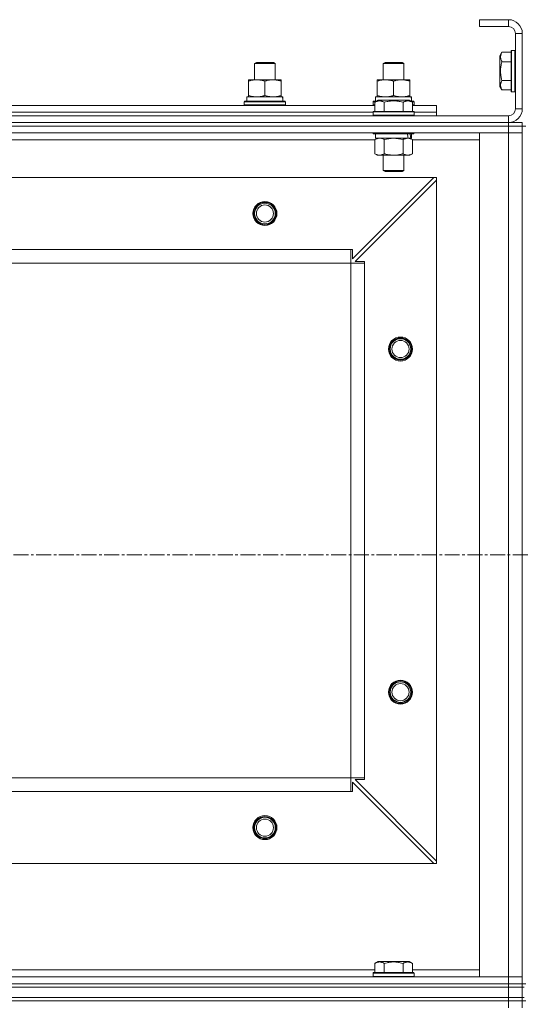
# Model space of a CAD drawing. Units: millimetres. Extents: x 0 to 39452, y -10 to 27300.
# Drawn here: x 5373 to 5666, y 21600 to 22174 of the extents above; entities that cross this region are included whole.
import ezdxf

# ---------------------------------------------------------------- set-up
doc = ezdxf.new("R2010")
doc.units = ezdxf.units.MM
doc.linetypes.add('K5LT_AXLED', pattern=[13.225, 8.725, -1.5, 1.5, -1.5])
doc.linetypes.add('K5LT_THIN', pattern=[0])
for name, color, linetype, true_color in [('OSI', 2, 'Continuous', 0xffff00), ('R', 1, 'Continuous', 0xff0000), ('WELDING', 7, 'Continuous', 0xffffff)]:
    doc.layers.add(name, color=color, linetype=linetype, true_color=true_color)

msp = doc.modelspace()

# ---------------------------------------------------------------- linework, layer by layer
at = {"layer": 'OSI', "color": 30, "linetype": 'K5LT_AXLED', "lineweight": 13, "true_color": 0xff8000}
msp.add_line((14093.56, 21862.27), (2804.56, 21862.27), dxfattribs=at)
at = {"layer": 'R', "color": 7, "linetype": 'K5LT_THIN', "lineweight": 13}
for p, q in [((5641.07, 22174.27), (5641.07, 22170.27)), ((5658.07, 22174.27), (5641.07, 22174.27)), ((5658.07, 22174.27), (5658.07, 22170.27)), ((5658.07, 22170.27), (5641.07, 22170.27)), ((5662.07, 22122.27), (5662.07, 22166.27)), ((5666.07, 22166.27), (5662.07, 22166.27)), ((5666.07, 22122.27), (5666.07, 22166.27)), ((5654.22, 22155.24), (5653.07, 22153.24)), ((5653.07, 22153.24), (5653.07, 22135.29)), ((5654.22, 22155.24), (5659.57, 22155.24)), ((5659.87, 22156.27), (5659.57, 22156.09)), ((5659.57, 22156.09), (5659.57, 22132.44)), ((5659.87, 22156.27), (5661.77, 22156.27)), ((5659.87, 22156.27), (5659.87, 22132.27)), ((5661.77, 22156.27), (5661.77, 22132.27)), ((5661.77, 22156.27), (5662.07, 22156.09)), ((5510.07, 22148.69), (5511.07, 22149.27)), ((5510.07, 22139.27), (5510.07, 22148.69)), ((5510.07, 22148.69), (5522.07, 22148.69)), ((5511.07, 22149.27), (5521.07, 22149.27)), ((5522.07, 22148.69), (5521.07, 22149.27)), ((5522.07, 22148.69), (5521.07, 22149.27)), ((5522.07, 22139.27), (5522.07, 22148.69)), ((5522.07, 22139.27), (5522.07, 22148.69)), ((5585.07, 22148.69), (5586.07, 22149.27)), ((5585.07, 22139.27), (5585.07, 22148.69)), ((5585.07, 22148.69), (5597.07, 22148.69)), ((5586.07, 22149.27), (5596.07, 22149.27)), ((5597.07, 22148.69), (5596.07, 22149.27)), ((5597.07, 22139.27), (5597.07, 22148.69)), ((5654.22, 22149.75), (5659.57, 22149.75)), ((5506.57, 22138.42), (5506.57, 22139.27)), ((5506.57, 22139.27), (5525.57, 22139.27)), ((5525.57, 22139.27), (5525.57, 22138.42)), ((5581.57, 22138.42), (5581.57, 22139.27)), ((5581.57, 22139.27), (5600.57, 22139.27)), ((5600.57, 22139.27), (5600.57, 22138.42)), ((5506.57, 22130.12), (5506.57, 22138.42)), ((5516.07, 22130.12), (5516.07, 22138.42)), ((5525.57, 22130.12), (5525.57, 22138.42)), ((5581.57, 22130.12), (5581.57, 22138.42)), ((5591.07, 22130.12), (5591.07, 22138.42)), ((5600.57, 22130.12), (5600.57, 22138.42)), ((5654.22, 22133.3), (5653.07, 22135.29)), ((5654.22, 22138.78), (5659.57, 22138.78)), ((5505.57, 22129.27), (5526.31, 22129.27)), ((5505.57, 22126.77), (5505.57, 22129.27)), ((5506.57, 22129.27), (5506.57, 22130.12)), ((5525.57, 22130.12), (5525.57, 22129.27)), ((5526.52, 22129.27), (5526.31, 22129.27)), ((5526.52, 22129.27), (5526.44, 22127.89)), ((5580.57, 22129.27), (5601.31, 22129.27)), ((5580.57, 22126.77), (5580.57, 22129.27)), ((5581.57, 22129.27), (5581.57, 22130.12)), ((5600.57, 22130.12), (5600.57, 22129.27)), ((5601.52, 22129.27), (5601.31, 22129.27)), ((5601.52, 22129.27), (5601.44, 22127.89)), ((5654.22, 22133.3), (5659.57, 22133.3)), ((5659.87, 22132.27), (5659.57, 22132.44)), ((5659.87, 22132.27), (5661.77, 22132.27)), ((5661.77, 22132.27), (5662.07, 22132.44)), ((5352.04, 22124.27), (5580.1, 22124.27)), ((5504.07, 22126.47), (5504.24, 22126.77)), ((5504.07, 22124.57), (5504.07, 22126.47)), ((5504.07, 22126.47), (5528.07, 22126.47)), ((5504.07, 22124.57), (5504.24, 22124.27)), ((5504.07, 22124.57), (5528.07, 22124.57)), ((5504.24, 22126.77), (5527.89, 22126.77)), ((5528.07, 22126.47), (5527.89, 22126.77)), ((5528.07, 22124.57), (5527.89, 22124.27)), ((5528.07, 22124.57), (5528.07, 22126.47)), ((5579.07, 22126.47), (5579.24, 22126.77)), ((5579.07, 22124.57), (5579.07, 22126.47)), ((5579.07, 22126.47), (5580.71, 22126.47)), ((5579.07, 22124.57), (5579.24, 22124.27)), ((5579.07, 22124.57), (5580.1, 22124.57)), ((5579.24, 22126.77), (5581.23, 22126.77)), ((5580.1, 22126.11), (5582.1, 22127.27)), ((5580.1, 22126.11), (5582.1, 22127.27)), ((5580.1, 22126.11), (5580.1, 22120.77)), ((5580.1, 22126.11), (5580.1, 22120.77)), ((5600.04, 22127.27), (5582.1, 22127.27)), ((5583.3, 22127.27), (5582.1, 22127.27)), ((5600.04, 22127.27), (5583.3, 22127.27)), ((5585.58, 22126.11), (5585.58, 22120.77)), ((5585.58, 22126.11), (5585.58, 22120.77)), ((5596.55, 22126.11), (5596.55, 22120.77)), ((5596.55, 22126.11), (5596.55, 22120.77)), ((5602.04, 22126.11), (5600.04, 22127.27)), ((5602.04, 22126.11), (5600.04, 22127.27)), ((5600.91, 22126.77), (5602.89, 22126.77)), ((5601.43, 22126.47), (5603.07, 22126.47)), ((5602.04, 22126.11), (5602.04, 22120.77)), ((5602.04, 22126.11), (5602.04, 22120.77)), ((5602.04, 22124.57), (5603.07, 22124.57)), ((5602.04, 22124.27), (5616.07, 22124.27)), ((5603.07, 22126.47), (5602.89, 22126.77)), ((5603.07, 22124.57), (5602.89, 22124.27)), ((5603.07, 22124.57), (5603.07, 22126.47)), ((5616.07, 22120.27), (5616.07, 22124.27)), ((5666.07, 22122.27), (5662.07, 22122.27)), ((4274.07, 22118.27), (5658.07, 22118.27)), ((5353.07, 22120.27), (5579.07, 22120.27)), ((5353.07, 22120.27), (5579.07, 22120.27)), ((5579.07, 22120.47), (5579.24, 22120.77)), ((5579.07, 22120.47), (5579.24, 22120.77)), ((5579.07, 22120.47), (5579.07, 22118.57)), ((5579.07, 22120.47), (5579.07, 22118.57)), ((5603.07, 22120.47), (5579.07, 22120.47)), ((5580.68, 22120.47), (5579.07, 22120.47)), ((5579.07, 22118.57), (5579.24, 22118.27)), ((5603.07, 22118.57), (5579.07, 22118.57)), ((5579.07, 22118.57), (5579.24, 22118.27)), ((5580.68, 22118.57), (5579.07, 22118.57)), ((5602.89, 22120.77), (5579.24, 22120.77)), ((5580.83, 22120.77), (5579.24, 22120.77)), ((5603.07, 22120.47), (5580.68, 22120.47)), ((5603.07, 22118.57), (5580.68, 22118.57)), ((5602.89, 22120.77), (5580.83, 22120.77)), ((5603.07, 22120.47), (5602.89, 22120.77)), ((5603.07, 22120.47), (5602.89, 22120.77)), ((5603.07, 22118.57), (5602.89, 22118.27)), ((5603.07, 22118.57), (5602.89, 22118.27)), ((5603.07, 22120.47), (5603.07, 22118.57)), ((5603.07, 22120.47), (5603.07, 22118.57)), ((5603.07, 22120.27), (5616.07, 22120.27)), ((5603.07, 22120.27), (5616.07, 22120.27)), ((5616.07, 22118.27), (5616.07, 22120.27)), ((5658.07, 22114.27), (5658.07, 22118.27)), ((4274.07, 22114.27), (5658.07, 22114.27)), ((4274.07, 22114.27), (5658.07, 22114.27)), ((5658.07, 22112.27), (4274.07, 22112.27)), ((4274.07, 22112.27), (5658.07, 22112.27)), ((5658.07, 22114.27), (5666.07, 22114.27)), ((5658.07, 22112.27), (5658.07, 22114.27)), ((5658.07, 22112.27), (5658.07, 22108.27)), ((5658.07, 22112.27), (5666.07, 22112.27)), ((5666.07, 22112.27), (5658.07, 22112.27)), ((5666.07, 22112.27), (5666.07, 22114.27)), ((5666.07, 22112.27), (5668.07, 22112.27)), ((5666.07, 22112.27), (5666.07, 22108.27)), ((5658.07, 22108.27), (4274.07, 22108.27)), ((5579.07, 22108.27), (5579.07, 22108.07)), ((5579.07, 22108.27), (5579.07, 22108.07)), ((5579.07, 22108.07), (5579.24, 22107.77)), ((5603.07, 22108.07), (5579.07, 22108.07)), ((5579.07, 22108.07), (5579.24, 22107.77)), ((5580.68, 22108.07), (5579.07, 22108.07)), ((5602.89, 22107.77), (5579.24, 22107.77)), ((5580.83, 22107.77), (5579.24, 22107.77)), ((5580.1, 22104.42), (5581.57, 22105.27)), ((5580.1, 22104.42), (5581.57, 22105.27)), ((5580.57, 22107.77), (5580.57, 22105.27)), ((5580.57, 22107.77), (5580.57, 22105.27)), ((5601.57, 22105.27), (5580.57, 22105.27)), ((5599.61, 22105.27), (5580.57, 22105.27)), ((5603.07, 22108.07), (5580.68, 22108.07)), ((5602.89, 22107.77), (5580.83, 22107.77)), ((5602.04, 22104.42), (5600.57, 22105.27)), ((5602.04, 22104.42), (5600.57, 22105.27)), ((5601.57, 22105.27), (5601.09, 22105.27)), ((5601.57, 22107.77), (5601.57, 22105.27)), ((5601.57, 22107.77), (5601.57, 22105.27)), ((5603.07, 22108.07), (5602.89, 22107.77)), ((5603.07, 22108.07), (5602.89, 22107.77)), ((5603.07, 22108.27), (5603.07, 22108.07)), ((5603.07, 22108.27), (5603.07, 22108.07)), ((5641.07, 21616.27), (5641.07, 22108.27)), ((5641.07, 22108.27), (5658.07, 22108.27)), ((5658.07, 21616.27), (5658.07, 22108.27)), ((5658.07, 22108.27), (5666.07, 22108.27)), ((5666.07, 22108.27), (5658.07, 22108.27)), ((5666.07, 22108.27), (5666.07, 21616.27)), ((5666.07, 22108.27), (5666.07, 21616.27)), ((5580.1, 22104.27), (5352.04, 22104.27)), ((5580.1, 22104.42), (5580.1, 22096.12)), ((5580.1, 22104.42), (5580.1, 22096.12)), ((5585.58, 22104.42), (5585.58, 22096.12)), ((5585.58, 22104.42), (5585.58, 22096.12)), ((5596.55, 22104.42), (5596.55, 22096.12)), ((5596.55, 22104.42), (5596.55, 22096.12)), ((5602.04, 22104.42), (5602.04, 22096.12)), ((5602.04, 22104.42), (5602.04, 22096.12)), ((5641.07, 22104.27), (5602.04, 22104.27)), ((5580.1, 22096.12), (5581.57, 22095.27)), ((5580.1, 22096.12), (5581.57, 22095.27)), ((5582.84, 22095.27), (5581.57, 22095.27)), ((5599.3, 22095.27), (5581.57, 22095.27)), ((5600.57, 22095.27), (5582.84, 22095.27)), ((5585.07, 22095.27), (5585.07, 22086.34)), ((5585.07, 22095.27), (5585.07, 22086.34)), ((5597.07, 22095.27), (5597.07, 22086.34)), ((5597.07, 22095.27), (5597.07, 22086.34)), ((5600.57, 22095.27), (5599.3, 22095.27)), ((5602.04, 22096.12), (5600.57, 22095.27)), ((5602.04, 22096.12), (5600.57, 22095.27)), ((5614.57, 22082.27), (4317.57, 22082.27)), ((5567.07, 22034.77), (5614.57, 22082.27)), ((5585.07, 22086.34), (5586.07, 22085.77)), ((5597.07, 22086.34), (5585.07, 22086.34)), ((5585.07, 22086.34), (5586.07, 22085.77)), ((5585.87, 22086.34), (5585.07, 22086.34)), ((5597.07, 22086.34), (5585.87, 22086.34)), ((5596.07, 22085.77), (5586.07, 22085.77)), ((5586.74, 22085.77), (5586.07, 22085.77)), ((5596.07, 22085.77), (5586.74, 22085.77)), ((5597.07, 22086.34), (5596.07, 22085.77)), ((5597.07, 22086.34), (5596.07, 22085.77)), ((5616.07, 22082.27), (5614.57, 22082.27)), ((5616.07, 22080.77), (5616.07, 22082.27)), ((5616.07, 22080.77), (5568.57, 22033.27)), ((5616.07, 21683.77), (5616.07, 22080.77)), ((5566.07, 22040.27), (4366.07, 22040.27)), ((5566.07, 22032.27), (5566.07, 22040.27)), ((5566.07, 22040.27), (5567.07, 22040.27)), ((5567.07, 22040.27), (5567.07, 22034.77)), ((5566.07, 22032.27), (4366.07, 22032.27)), ((5566.07, 21732.27), (5566.07, 22032.27)), ((5566.07, 22032.27), (5574.07, 22032.27)), ((5568.57, 22033.27), (5574.07, 22033.27)), ((5574.07, 22033.27), (5574.07, 22032.27)), ((5574.07, 21732.27), (5574.07, 22032.27)), ((5566.07, 21732.27), (4366.07, 21732.27)), ((5566.07, 21732.27), (5574.07, 21732.27)), ((5566.07, 21724.27), (5566.07, 21732.27)), ((5574.07, 21732.27), (5574.07, 21731.27)), ((5614.57, 21682.27), (5567.07, 21729.77)), ((5567.07, 21729.77), (5567.07, 21724.27)), ((5574.07, 21731.27), (5568.57, 21731.27)), ((5568.57, 21731.27), (5616.07, 21683.77)), ((5566.07, 21724.27), (4366.07, 21724.27)), ((5567.07, 21724.27), (5566.07, 21724.27)), ((5614.57, 21682.27), (4317.57, 21682.27)), ((5614.57, 21682.27), (5616.07, 21682.27)), ((5616.07, 21682.27), (5616.07, 21683.77)), ((5580.1, 21624.11), (5582.1, 21625.27)), ((5580.1, 21624.11), (5580.1, 21618.77)), ((5600.04, 21625.27), (5582.1, 21625.27)), ((5585.58, 21624.11), (5585.58, 21618.77)), ((5596.55, 21624.11), (5596.55, 21618.77)), ((5602.04, 21624.11), (5600.04, 21625.27)), ((5602.04, 21624.11), (5602.04, 21618.77)), ((5352.04, 21620.27), (5580.1, 21620.27)), ((5579.07, 21618.47), (5579.24, 21618.77)), ((5579.07, 21616.57), (5579.07, 21618.47)), ((5579.07, 21618.47), (5603.07, 21618.47)), ((5579.24, 21618.77), (5602.89, 21618.77)), ((5602.04, 21620.27), (5641.07, 21620.27)), ((5603.07, 21618.47), (5602.89, 21618.77)), ((5603.07, 21616.57), (5603.07, 21618.47)), ((4274.07, 21616.27), (5658.07, 21616.27)), ((4274.07, 21612.27), (5658.07, 21612.27)), ((4274.07, 21612.27), (5658.07, 21612.27)), ((5579.07, 21616.57), (5579.24, 21616.27)), ((5579.07, 21616.57), (5603.07, 21616.57)), ((5603.07, 21616.57), (5602.89, 21616.27)), ((5658.07, 21616.27), (5641.07, 21616.27)), ((5666.07, 21616.27), (5658.07, 21616.27)), ((5658.07, 21616.27), (5666.07, 21616.27)), ((5658.07, 21612.27), (5658.07, 21616.27)), ((5666.07, 21612.27), (5658.07, 21612.27)), ((5658.07, 21612.27), (5666.07, 21612.27)), ((5658.07, 21610.27), (5658.07, 21612.27)), ((5666.07, 21612.27), (5666.07, 21616.27)), ((5666.07, 21612.27), (5668.07, 21612.27)), ((5666.07, 21610.27), (5666.07, 21612.27)), ((4274.07, 21610.27), (5658.07, 21610.27)), ((4274.07, 21610.27), (5658.07, 21610.27)), ((5658.07, 21610.27), (5666.07, 21610.27)), ((5658.07, 21604.27), (5658.07, 21610.27)), ((5666.07, 21610.27), (5658.07, 21610.27)), ((5666.07, 21604.27), (5666.07, 21610.27)), ((5666.07, 21610.27), (5667.07, 21610.27)), ((4274.07, 21604.27), (5658.07, 21604.27)), ((4274.07, 21604.27), (5658.07, 21604.27)), ((4274.07, 21602.27), (5658.07, 21602.27)), ((4274.07, 21602.27), (5658.07, 21602.27)), ((5666.07, 21604.27), (5658.07, 21604.27)), ((5658.07, 21604.27), (5666.07, 21604.27)), ((5658.07, 21602.27), (5658.07, 21604.27)), ((5666.07, 21602.27), (5658.07, 21602.27)), ((5658.07, 21602.27), (5658.07, 21598.27)), ((5666.07, 21602.27), (5658.07, 21602.27)), ((5666.07, 21604.27), (5667.07, 21604.27)), ((5666.07, 21602.27), (5666.07, 21604.27)), ((5666.07, 21602.27), (5666.07, 21604.27)), ((5666.07, 21602.27), (5666.07, 21604.27)), ((5666.07, 21602.27), (5668.07, 21602.27)), ((5666.07, 21602.27), (5666.07, 21598.27))]:
    msp.add_line(p, q, dxfattribs=at)
for centre, radius in [((5516.07, 22061.27), 7), ((5516.07, 22061.27), 6.5), ((5516.07, 22061.27), 6), ((5516.07, 22061.27), 5), ((5595.07, 21982.27), 7), ((5595.07, 21982.27), 6.5), ((5595.07, 21982.27), 6), ((5595.07, 21982.27), 5), ((5595.07, 21782.27), 7), ((5595.07, 21782.27), 6.5), ((5595.07, 21782.27), 6), ((5595.07, 21782.27), 5), ((5516.07, 21703.27), 7), ((5516.07, 21703.27), 6.5), ((5516.07, 21703.27), 6), ((5516.07, 21703.27), 5)]:
    msp.add_circle(centre, radius, dxfattribs=at)
for centre, radius, start, end in [((5658.07, 22166.27), 8, 0, 90), ((5658.07, 22166.27), 4, 0, 90), ((5658.07, 22122.27), 8, 270, 0), ((5658.07, 22122.27), 4, 270, 0)]:
    msp.add_arc(centre, radius, start, end, dxfattribs=at)
for centre, major_axis, ratio, start_param, end_param in [((5516.07, 22124.34), (0, 22.52), 0.466308, -1.46277, -1.350168), ((5591.07, 22124.34), (0, 22.52), 0.466308, -1.46277, -1.350168), ((5591.07, 22103.1), (6.17, -22.4), 0.379473, 1.563245, 1.675638), ((5591.07, 22110.19), (6.17, -22.4), 0.379473, 1.246058, 1.35866)]:
    msp.add_ellipse(centre, major_axis=major_axis, ratio=ratio, start_param=start_param, end_param=end_param, dxfattribs=at)
at = {"layer": 'WELDING', "color": 7, "linetype": 'K5LT_THIN', "lineweight": 13}
for p, q in [((5582.84, 22105.27), (5580.12, 22104.43)), ((5582.84, 22105.27), (5580.12, 22104.43)), ((5591.07, 22105.27), (5585.65, 22104.44)), ((5591.07, 22105.27), (5585.65, 22104.44)), ((5596.55, 22104.42), (5591.07, 22105.27)), ((5596.55, 22104.42), (5591.07, 22105.27)), ((5599.3, 22105.27), (5596.57, 22104.43)), ((5602.04, 22104.42), (5599.3, 22105.27)), ((5580.12, 22104.43), (5580.1, 22104.42)), ((5580.12, 22104.43), (5580.1, 22104.42)), ((5585.65, 22104.44), (5585.58, 22104.42)), ((5585.65, 22104.44), (5585.58, 22104.42)), ((5596.57, 22104.43), (5596.55, 22104.42))]:
    msp.add_line(p, q, dxfattribs=at)
for points, knots in [([(5654.22, 22155.24), (5654.05, 22154.94), (5653.82, 22154.49), (5653.61, 22153.93), (5653.51, 22153.57), (5653.44, 22153.27), (5653.4, 22152.98), (5653.37, 22152.69), (5653.37, 22152.39), (5653.39, 22152.07), (5653.43, 22151.75), (5653.52, 22151.37), (5653.67, 22150.87), (5653.91, 22150.31), (5654.12, 22149.92), (5654.22, 22149.75)], [0, 0, 0, 0, 2.704026, 3.977567, 4.913586, 5.783319, 6.583675, 7.42636, 8.303602, 9.201828, 10.1214, 11.060865, 12.506598, 14.484694, 16, 16, 16, 16]), ([(5654.22, 22149.75), (5654.07, 22149.22), (5653.84, 22148.32), (5653.62, 22147.2), (5653.51, 22146.43), (5653.44, 22145.82), (5653.4, 22145.24), (5653.37, 22144.66), (5653.37, 22144.05), (5653.39, 22143.43), (5653.43, 22142.79), (5653.5, 22142.14), (5653.62, 22141.36), (5653.83, 22140.24), (5654.06, 22139.34), (5654.22, 22138.78)], [0, 0, 0, 0, 2.400934, 3.977567, 4.913586, 5.783319, 6.583675, 7.42636, 8.303602, 9.201828, 10.1214, 11.060865, 12.021818, 13.488338, 16, 16, 16, 16]), ([(5516.07, 22138.42), (5515.51, 22138.6), (5514.69, 22138.84), (5513.7, 22139.05), (5513.1, 22139.14), (5512.58, 22139.21), (5512.05, 22139.25), (5511.53, 22139.27), (5511, 22139.27), (5510.48, 22139.24), (5509.89, 22139.19), (5509.17, 22139.09), (5508.03, 22138.87), (5507.15, 22138.61), (5506.57, 22138.42)], [0, 0, 0, 0, 2.72415, 3.912285, 4.716446, 5.530362, 6.353984, 7.180289, 7.997717, 8.810544, 9.605533, 10.761675, 12.184093, 15, 15, 15, 15]), ([(5525.57, 22138.42), (5525.01, 22138.6), (5524.19, 22138.84), (5523.2, 22139.05), (5522.6, 22139.14), (5522.08, 22139.21), (5521.55, 22139.25), (5521.03, 22139.27), (5520.5, 22139.27), (5519.98, 22139.24), (5519.39, 22139.19), (5518.67, 22139.09), (5517.53, 22138.87), (5516.65, 22138.61), (5516.07, 22138.42)], [0, 0, 0, 0, 2.72415, 3.912285, 4.716446, 5.530362, 6.353984, 7.180289, 7.997717, 8.810544, 9.605533, 10.761675, 12.184093, 15, 15, 15, 15]), ([(5591.07, 22138.42), (5590.51, 22138.6), (5589.69, 22138.84), (5588.7, 22139.05), (5588.1, 22139.14), (5587.58, 22139.21), (5587.05, 22139.25), (5586.53, 22139.27), (5586, 22139.27), (5585.48, 22139.24), (5584.89, 22139.19), (5584.17, 22139.09), (5583.03, 22138.87), (5582.15, 22138.61), (5581.57, 22138.42)], [0, 0, 0, 0, 2.72415, 3.912285, 4.716446, 5.530362, 6.353984, 7.180289, 7.997717, 8.810544, 9.605533, 10.761675, 12.184093, 15, 15, 15, 15]), ([(5600.57, 22138.42), (5600.01, 22138.6), (5599.19, 22138.84), (5598.2, 22139.05), (5597.6, 22139.14), (5597.08, 22139.21), (5596.55, 22139.25), (5596.03, 22139.27), (5595.5, 22139.27), (5594.98, 22139.24), (5594.39, 22139.19), (5593.67, 22139.09), (5592.53, 22138.87), (5591.65, 22138.61), (5591.07, 22138.42)], [0, 0, 0, 0, 2.72415, 3.912285, 4.716446, 5.530362, 6.353984, 7.180289, 7.997717, 8.810544, 9.605533, 10.761675, 12.184093, 15, 15, 15, 15]), ([(5654.22, 22138.78), (5654.05, 22138.48), (5653.82, 22138.03), (5653.61, 22137.47), (5653.51, 22137.12), (5653.44, 22136.82), (5653.4, 22136.53), (5653.37, 22136.23), (5653.37, 22135.93), (5653.39, 22135.62), (5653.43, 22135.3), (5653.52, 22134.92), (5653.67, 22134.42), (5653.91, 22133.86), (5654.12, 22133.47), (5654.22, 22133.3)], [0, 0, 0, 0, 2.704026, 3.977567, 4.913586, 5.783319, 6.583675, 7.42636, 8.303602, 9.201828, 10.1214, 11.060865, 12.506598, 14.484694, 16, 16, 16, 16]), ([(5506.57, 22130.12), (5507.06, 22129.95), (5507.82, 22129.73), (5508.79, 22129.51), (5509.46, 22129.4), (5510.08, 22129.32), (5510.7, 22129.28), (5511.11, 22129.27), (5511.32, 22129.27)], [0, 0, 0, 0, 2.905563, 4.375924, 5.511195, 6.679161, 7.850161, 9, 9, 9, 9]), ([(5511.32, 22129.27), (5511.53, 22129.27), (5511.96, 22129.28), (5512.61, 22129.33), (5513.24, 22129.41), (5514.04, 22129.55), (5514.98, 22129.77), (5515.72, 22130), (5516.07, 22130.12)], [0, 0, 0, 0, 1.192024, 2.404251, 3.60809, 4.765234, 6.955738, 9, 9, 9, 9]), ([(5516.07, 22130.12), (5516.56, 22129.95), (5517.32, 22129.73), (5518.29, 22129.51), (5518.96, 22129.4), (5519.58, 22129.32), (5520.2, 22129.28), (5520.61, 22129.27), (5520.82, 22129.27)], [0, 0, 0, 0, 2.905563, 4.375924, 5.511195, 6.679161, 7.850161, 9, 9, 9, 9]), ([(5520.82, 22129.27), (5521.03, 22129.27), (5521.46, 22129.28), (5522.11, 22129.33), (5522.74, 22129.41), (5523.54, 22129.55), (5524.48, 22129.77), (5525.22, 22130), (5525.57, 22130.12)], [0, 0, 0, 0, 1.192024, 2.404251, 3.60809, 4.765234, 6.955738, 9, 9, 9, 9]), ([(5581.57, 22130.12), (5582.06, 22129.95), (5582.82, 22129.73), (5583.79, 22129.51), (5584.46, 22129.4), (5585.08, 22129.32), (5585.7, 22129.28), (5586.11, 22129.27), (5586.32, 22129.27)], [0, 0, 0, 0, 2.905563, 4.375924, 5.511195, 6.679161, 7.850161, 9, 9, 9, 9]), ([(5586.32, 22129.27), (5586.53, 22129.27), (5586.96, 22129.28), (5587.61, 22129.33), (5588.24, 22129.41), (5589.04, 22129.55), (5589.98, 22129.77), (5590.72, 22130), (5591.07, 22130.12)], [0, 0, 0, 0, 1.192024, 2.404251, 3.60809, 4.765234, 6.955738, 9, 9, 9, 9]), ([(5591.07, 22130.12), (5591.56, 22129.95), (5592.32, 22129.73), (5593.29, 22129.51), (5593.96, 22129.4), (5594.58, 22129.32), (5595.2, 22129.28), (5595.61, 22129.27), (5595.82, 22129.27)], [0, 0, 0, 0, 2.905563, 4.375924, 5.511195, 6.679161, 7.850161, 9, 9, 9, 9]), ([(5595.82, 22129.27), (5596.03, 22129.27), (5596.46, 22129.28), (5597.11, 22129.33), (5597.74, 22129.41), (5598.54, 22129.55), (5599.48, 22129.77), (5600.22, 22130), (5600.57, 22130.12)], [0, 0, 0, 0, 1.192024, 2.404251, 3.60809, 4.765234, 6.955738, 9, 9, 9, 9]), ([(5582.84, 22126.96), (5582.68, 22126.96), (5582.39, 22126.94), (5581.95, 22126.87), (5581.37, 22126.72), (5580.76, 22126.47), (5580.28, 22126.22), (5580.1, 22126.11)], [0, 0, 0, 0, 1.350157, 2.572931, 3.756175, 6.369602, 8, 8, 8, 8]), ([(5585.58, 22126.11), (5585.28, 22126.29), (5584.83, 22126.51), (5584.27, 22126.72), (5583.92, 22126.83), (5583.62, 22126.89), (5583.33, 22126.94), (5583.04, 22126.96), (5582.73, 22126.96), (5582.42, 22126.94), (5582.1, 22126.9), (5581.72, 22126.82), (5581.22, 22126.66), (5580.66, 22126.42), (5580.27, 22126.21), (5580.1, 22126.11)], [0, 0, 0, 0, 2.704026, 3.977567, 4.913586, 5.783319, 6.583675, 7.42636, 8.303602, 9.201828, 10.1214, 11.060865, 12.506598, 14.484694, 16, 16, 16, 16]), ([(5585.58, 22126.11), (5585.33, 22126.26), (5584.9, 22126.48), (5584.32, 22126.71), (5583.85, 22126.85), (5583.43, 22126.93), (5583.09, 22126.96), (5582.9, 22126.96), (5582.84, 22126.96)], [0, 0, 0, 0, 2.547267, 4.27468, 5.750939, 7.171551, 8.381249, 9, 9, 9, 9]), ([(5596.55, 22126.11), (5596.02, 22126.27), (5595.12, 22126.5), (5594, 22126.71), (5593.23, 22126.83), (5592.63, 22126.89), (5592.04, 22126.94), (5591.46, 22126.96), (5590.85, 22126.96), (5590.23, 22126.94), (5589.59, 22126.9), (5588.94, 22126.83), (5588.16, 22126.72), (5587.04, 22126.5), (5586.14, 22126.27), (5585.58, 22126.11)], [0, 0, 0, 0, 2.400934, 3.977567, 4.913586, 5.783319, 6.583675, 7.42636, 8.303602, 9.201828, 10.1214, 11.060865, 12.021818, 13.488338, 16, 16, 16, 16]), ([(5596.55, 22126.11), (5596.02, 22126.27), (5595.12, 22126.5), (5594, 22126.71), (5593.23, 22126.83), (5592.63, 22126.89), (5592.04, 22126.94), (5591.46, 22126.96), (5590.85, 22126.96), (5590.23, 22126.94), (5589.59, 22126.9), (5588.94, 22126.83), (5588.16, 22126.72), (5587.04, 22126.5), (5586.14, 22126.27), (5585.58, 22126.11)], [0, 0, 0, 0, 2.400934, 3.977567, 4.913586, 5.783319, 6.583675, 7.42636, 8.303602, 9.201828, 10.1214, 11.060865, 12.021818, 13.488338, 16, 16, 16, 16]), ([(5602.04, 22126.11), (5601.74, 22126.29), (5601.29, 22126.51), (5600.73, 22126.72), (5600.37, 22126.83), (5600.07, 22126.89), (5599.78, 22126.94), (5599.49, 22126.96), (5599.19, 22126.96), (5598.87, 22126.94), (5598.56, 22126.9), (5598.17, 22126.82), (5597.67, 22126.66), (5597.11, 22126.42), (5596.72, 22126.21), (5596.55, 22126.11)], [0, 0, 0, 0, 2.704026, 3.977567, 4.913586, 5.783319, 6.583675, 7.42636, 8.303602, 9.201828, 10.1214, 11.060865, 12.506598, 14.484694, 16, 16, 16, 16]), ([(5602.04, 22126.11), (5601.74, 22126.29), (5601.29, 22126.51), (5600.73, 22126.72), (5600.37, 22126.83), (5600.07, 22126.89), (5599.78, 22126.94), (5599.49, 22126.96), (5599.19, 22126.96), (5598.87, 22126.94), (5598.56, 22126.9), (5598.17, 22126.82), (5597.67, 22126.66), (5597.11, 22126.42), (5596.72, 22126.21), (5596.55, 22126.11)], [0, 0, 0, 0, 2.704026, 3.977567, 4.913586, 5.783319, 6.583675, 7.42636, 8.303602, 9.201828, 10.1214, 11.060865, 12.506598, 14.484694, 16, 16, 16, 16]), ([(5585.58, 22104.42), (5585.3, 22104.58), (5584.86, 22104.81), (5584.3, 22105.02), (5583.91, 22105.13), (5583.56, 22105.21), (5583.2, 22105.26), (5582.96, 22105.27), (5582.84, 22105.27)], [0, 0, 0, 0, 2.905563, 4.375924, 5.511195, 6.679161, 7.850161, 9, 9, 9, 9]), ([(5585.58, 22104.42), (5585.3, 22104.58), (5584.86, 22104.81), (5584.3, 22105.02), (5583.91, 22105.13), (5583.56, 22105.21), (5583.2, 22105.26), (5582.96, 22105.27), (5582.84, 22105.27)], [0, 0, 0, 0, 2.905563, 4.375924, 5.511195, 6.679161, 7.850161, 9, 9, 9, 9]), ([(5599.3, 22105.27), (5599.13, 22105.27), (5598.86, 22105.25), (5598.48, 22105.19), (5598.2, 22105.13), (5597.79, 22105.01), (5597.26, 22104.8), (5596.79, 22104.56), (5596.55, 22104.42)], [0, 0, 0, 0, 1.548206, 2.616755, 3.724998, 4.291764, 6.613357, 9, 9, 9, 9]), ([(5602.04, 22104.42), (5601.79, 22104.56), (5601.36, 22104.78), (5600.75, 22105.03), (5600.25, 22105.17), (5599.77, 22105.25), (5599.46, 22105.27), (5599.3, 22105.27)], [0, 0, 0, 0, 2.217775, 3.830428, 5.353122, 6.582558, 8, 8, 8, 8]), ([(5580.1, 22096.12), (5580.35, 22095.97), (5580.78, 22095.75), (5581.39, 22095.51), (5581.89, 22095.37), (5582.37, 22095.28), (5582.68, 22095.27), (5582.84, 22095.27)], [0, 0, 0, 0, 2.217775, 3.830428, 5.353122, 6.582558, 8, 8, 8, 8]), ([(5580.1, 22096.12), (5580.42, 22095.93), (5580.89, 22095.69), (5581.47, 22095.49), (5581.81, 22095.39), (5582.11, 22095.33), (5582.42, 22095.28), (5582.72, 22095.26), (5583.03, 22095.27), (5583.33, 22095.29), (5583.67, 22095.34), (5584.08, 22095.44), (5584.74, 22095.67), (5585.25, 22095.92), (5585.58, 22096.12)], [0, 0, 0, 0, 2.72415, 3.912285, 4.716446, 5.530362, 6.353984, 7.180289, 7.997717, 8.810544, 9.605533, 10.761675, 12.184093, 15, 15, 15, 15]), ([(5582.84, 22095.27), (5583, 22095.27), (5583.27, 22095.28), (5583.66, 22095.34), (5583.94, 22095.41), (5584.34, 22095.53), (5584.87, 22095.73), (5585.35, 22095.98), (5585.58, 22096.12)], [0, 0, 0, 0, 1.548206, 2.616755, 3.724998, 4.291764, 6.613357, 9, 9, 9, 9]), ([(5585.58, 22096.12), (5586.23, 22095.93), (5587.17, 22095.69), (5588.32, 22095.49), (5589.01, 22095.39), (5589.61, 22095.33), (5590.22, 22095.28), (5590.83, 22095.26), (5591.44, 22095.27), (5592.04, 22095.29), (5592.72, 22095.34), (5593.55, 22095.44), (5594.86, 22095.67), (5595.88, 22095.92), (5596.55, 22096.12)], [0, 0, 0, 0, 2.72415, 3.912285, 4.716446, 5.530362, 6.353984, 7.180289, 7.997717, 8.810544, 9.605533, 10.761675, 12.184093, 15, 15, 15, 15]), ([(5585.58, 22096.12), (5586.23, 22095.93), (5587.17, 22095.69), (5588.32, 22095.49), (5589.01, 22095.39), (5589.61, 22095.33), (5590.22, 22095.28), (5590.83, 22095.26), (5591.44, 22095.27), (5592.04, 22095.29), (5592.72, 22095.34), (5593.55, 22095.44), (5594.86, 22095.67), (5595.88, 22095.92), (5596.55, 22096.12)], [0, 0, 0, 0, 2.72415, 3.912285, 4.716446, 5.530362, 6.353984, 7.180289, 7.997717, 8.810544, 9.605533, 10.761675, 12.184093, 15, 15, 15, 15]), ([(5596.55, 22096.12), (5596.88, 22095.93), (5597.35, 22095.69), (5597.92, 22095.49), (5598.27, 22095.39), (5598.57, 22095.33), (5598.87, 22095.28), (5599.18, 22095.26), (5599.48, 22095.27), (5599.78, 22095.29), (5600.12, 22095.34), (5600.54, 22095.44), (5601.19, 22095.67), (5601.7, 22095.92), (5602.04, 22096.12)], [0, 0, 0, 0, 2.72415, 3.912285, 4.716446, 5.530362, 6.353984, 7.180289, 7.997717, 8.810544, 9.605533, 10.761675, 12.184093, 15, 15, 15, 15]), ([(5596.55, 22096.12), (5596.84, 22095.95), (5597.28, 22095.73), (5597.84, 22095.51), (5598.22, 22095.4), (5598.58, 22095.32), (5598.94, 22095.28), (5599.18, 22095.27), (5599.3, 22095.27)], [0, 0, 0, 0, 2.905563, 4.375924, 5.511195, 6.679161, 7.850161, 9, 9, 9, 9]), ([(5599.3, 22095.27), (5599.42, 22095.27), (5599.67, 22095.28), (5600.04, 22095.33), (5600.41, 22095.41), (5600.87, 22095.55), (5601.41, 22095.77), (5601.83, 22096), (5602.04, 22096.12)], [0, 0, 0, 0, 1.192024, 2.404251, 3.60809, 4.765234, 6.955738, 9, 9, 9, 9]), ([(5585.58, 21624.11), (5585.28, 21624.29), (5584.83, 21624.51), (5584.27, 21624.72), (5583.92, 21624.83), (5583.62, 21624.89), (5583.33, 21624.94), (5583.04, 21624.96), (5582.73, 21624.96), (5582.42, 21624.94), (5582.1, 21624.9), (5581.72, 21624.82), (5581.22, 21624.66), (5580.66, 21624.42), (5580.27, 21624.21), (5580.1, 21624.11)], [0, 0, 0, 0, 2.704026, 3.977567, 4.913586, 5.783319, 6.583675, 7.42636, 8.303602, 9.201828, 10.1214, 11.060865, 12.506598, 14.484694, 16, 16, 16, 16]), ([(5596.55, 21624.11), (5596.02, 21624.27), (5595.12, 21624.5), (5594, 21624.71), (5593.23, 21624.83), (5592.63, 21624.89), (5592.04, 21624.94), (5591.46, 21624.96), (5590.85, 21624.96), (5590.23, 21624.94), (5589.59, 21624.9), (5588.94, 21624.83), (5588.16, 21624.72), (5587.04, 21624.5), (5586.14, 21624.27), (5585.58, 21624.11)], [0, 0, 0, 0, 2.400934, 3.977567, 4.913586, 5.783319, 6.583675, 7.42636, 8.303602, 9.201828, 10.1214, 11.060865, 12.021818, 13.488338, 16, 16, 16, 16]), ([(5602.04, 21624.11), (5601.74, 21624.29), (5601.29, 21624.51), (5600.73, 21624.72), (5600.37, 21624.83), (5600.07, 21624.89), (5599.78, 21624.94), (5599.49, 21624.96), (5599.19, 21624.96), (5598.87, 21624.94), (5598.56, 21624.9), (5598.17, 21624.82), (5597.67, 21624.66), (5597.11, 21624.42), (5596.72, 21624.21), (5596.55, 21624.11)], [0, 0, 0, 0, 2.704026, 3.977567, 4.913586, 5.783319, 6.583675, 7.42636, 8.303602, 9.201828, 10.1214, 11.060865, 12.506598, 14.484694, 16, 16, 16, 16])]:
    msp.add_open_spline(points, degree=3, knots=knots, dxfattribs=at)

doc.saveas('drawing.dxf')
